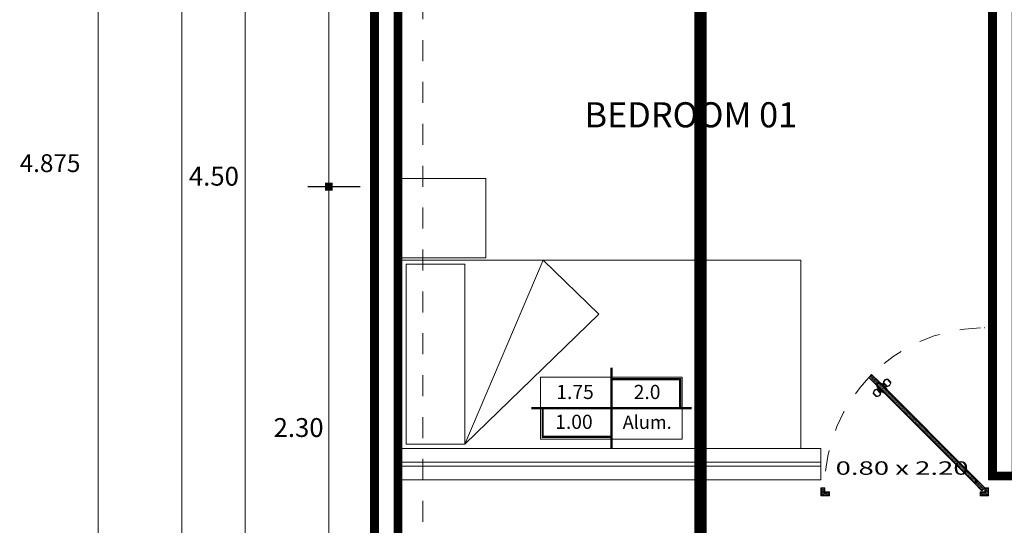
# Model space of a CAD drawing. Units: millimetres. Extents: x 1555 to 3397, y 790 to 1592.
# Drawn here: x 1655 to 1660, y 815 to 817 of the extents above; entities that cross this region are included whole.
import ezdxf
from ezdxf.enums import TextEntityAlignment as Align

# ---------------------------------------------------------------- set-up
doc = ezdxf.new("R2010")
doc.units = ezdxf.units.MM
for name, pattern in [('ACAD_ISO10W100', [18.5, 12, -3, 0.5, -3]), ('DASHDOT', [1, 0.5, -0.25, 0, -0.25]), ('HIDDEN2', [4.7625, 3.175, -1.5875])]:
    doc.linetypes.add(name, pattern=pattern)
doc.layers.get('0').update_dxf_attribs({"lineweight": 5})
doc.layers.get('Defpoints').update_dxf_attribs({"lineweight": 5})
for name, color, linetype, lineweight in [('0-Hach de Muro Alto', 145, 'Continuous', 5), ('0-Muro Alto', 145, 'Continuous', 5), ('02', 2, 'Continuous', 5), ('1 simbolos', 250, 'Continuous', 9), ('COTA', 250, 'Continuous', 9), ('COTAS', 7, 'Continuous', 9), ('muebles', 8, 'Continuous', 5), ('PUERTAS', 57, 'Continuous', 9), ('SIMBOLO CORTES', 10, 'DASHDOT', 5), ('TEXT2', 7, 'Continuous', 9), ('VENTANA', 150, 'Continuous', 5)]:
    doc.layers.add(name, color=color, linetype=linetype, lineweight=lineweight)
for name, color, linetype, lineweight, true_color in [('1 numeracion puertas ventanas', 7, 'Continuous', 9, 0x504a45), ('PROYECCION DE VIGA', 7, 'HIDDEN2', 9, 0xd4bc9d), ('RELLENO DE MURO CORTE', 7, 'Continuous', 5, 0x5b605f)]:
    doc.layers.add(name, color=color, linetype=linetype, lineweight=lineweight, true_color=true_color)
doc.styles.add('DETALLES', font='techl___.ttf')
doc.styles.add('PEQUEÑO', font='sanss___.ttf', dxfattribs={"height": 0.075})
doc.styles.add('STYLE1-50EJES', font='swissel.ttf', dxfattribs={"width": 1.2, "height": 0.085})
doc.styles.add('TEX-10', font='swissel.ttf', dxfattribs={"height": 0.1})
doc.styles.add('TEXTO-AMBIENTES', font='GOTHIC.TTF', dxfattribs={"width": 1.5, "height": 0.125})
doc.dimstyles.new('50$0', dxfattribs={"dimscale": 0, "dimtxt": 0.09, "dimasz": 0.038, "dimexe": 0.1, "dimexo": 0.05, "dimgap": 0.02, "dimtad": 2, "dimtih": 1, "dimtoh": 1, "dimlfac": -1, "dimzin": 4, "dimdsep": 46, "dimtxsty": 'DETALLES', "dimblk": 'BOXFILLED', "dimcen": 2.5, "dimclrd": 256, "dimclre": 256, "dimclrt": 256, "dimazin": 0, "dimtfac": 1, "dimtmove": 0, "dimatfit": 2, "dimldrblk": 'DOT', "dimfxl": 0.2, "dimfxlon": 1, "dimtolj": 1, "dimtzin": 0, "dimlwd": -1, "dimarcsym": 0})
doc.dimstyles.new('DIM-1-50ejes', dxfattribs={"dimtxt": 0.085, "dimasz": 0.25, "dimexe": 0.15, "dimexo": 0.18, "dimgap": 0.03, "dimtad": 2, "dimtih": 1, "dimtoh": 1, "dimzin": 0, "dimdsep": 46, "dimtxsty": 'STYLE1-50EJES', "dimblk1": 'DOTSMALL', "dimblk2": 'DOTSMALL', "dimsah": 1, "dimcen": 2.75, "dimclrd": 256, "dimclre": 256, "dimclrt": 256, "dimazin": 0, "dimtfac": 1, "dimtix": 1, "dimtmove": 0, "dimatfit": 3, "dimldrblk": 'DOTSMALL', "dimfxl": 1, "dimfxlon": 1, "dimtolj": 1, "dimtzin": 0, "dimlwd": -1, "dimlwe": -1, "dimarcsym": 0})
pattern_1 = [(195, (63.9287416, -91.8488966), (0.00103527618, -0.003863703305), [])]

# ---------------------------------------------------------------- blocks, each defined once
blk = doc.blocks.new('A$C1AD014A1')
at = {"layer": 'muebles'}
for p, q in [((0.3422, 0.8264), (-0.5378, 0.4518)), ((0.3422, 0.8264), (-0.2786, 0.1871)), ((-0.5378, 0.4518), (-0.2786, 0.1871))]:
    blk.add_line(p, q, dxfattribs=at)
for points in [[(-0.5478, 1.1265), (-0.5478, 0.7265), (-0.9278, 0.7265), (-0.9278, 1.1265)], [(0.3622, 1.1265), (0.3622, -0.7777), (-0.5378, -0.7777), (-0.5378, 1.1265)], [(-0.5178, 0.8264), (0.3422, 0.8264), (0.3422, 1.1065), (-0.5178, 1.1065)], [(-0.5378, 0.4518), (-0.2786, 0.1871), (0.3422, 0.8264)]]:
    blk.add_lwpolyline(points, close=True, dxfattribs=at)
blk = doc.blocks.new('p1')
at = {"layer": 'PUERTAS'}
h = blk.add_hatch(dxfattribs=at)
h.set_pattern_fill('_USER', color=256, scale=0.004, angle=195, style=0, pattern_type=0)
h.set_pattern_definition(pattern_1)
h.paths.add_polyline_path([(237.241, -62.0283), (237.2268, -62.0424), (237.2622, -62.0778), (237.2763, -62.0636)])
edge = h.paths.add_edge_path()
edge.add_arc((237.2759, -62.0632), 0.7636, 135, 136.5008)
edge.add_line((236.722, -61.5376), (236.7573, -61.5729))
edge.add_line((236.7573, -61.5729), (236.7714, -61.5587))
edge.add_line((236.7714, -61.5587), (236.736, -61.5233))
h = blk.add_hatch(dxfattribs=at)
h.set_pattern_fill('_USER', color=256, scale=0.004, angle=195, style=0, pattern_type=0)
h.set_pattern_definition(pattern_1)
h.paths.add_polyline_path([(236.4968, -62.0661), (236.5098, -62.0661), (236.5098, -62.0861), (236.5318, -62.0861), (236.5318, -62.0991), (236.4968, -62.0991)])
h.paths.add_polyline_path([(237.2918, -62.0661), (237.2788, -62.0661), (237.2788, -62.0861), (237.2568, -62.0861), (237.2568, -62.0991), (237.2918, -62.0991)])
at = {"layer": 'RELLENO DE MURO CORTE'}
h = blk.add_hatch(dxfattribs=at)
h.set_pattern_fill('_USER', color=256, scale=0.005, angle=195, style=0, pattern_type=0)
h.set_pattern_definition([(195, (65.2181563, -97.5067757), (0.00129409523, -0.00482962913), [])])
h.paths.add_polyline_path([(237.2268, -62.0382), (237.2367, -62.0283), (236.7714, -61.563), (236.7615, -61.5729)])
at = {"layer": '0-Muro Alto', "lineweight": -3}
blk.add_line((237.2763, -62.0636), (237.2622, -62.0778), dxfattribs=at)
blk.add_lwpolyline([(236.736, -61.5233, 0.006549), (236.722, -61.5376), (236.7573, -61.5729), (236.7714, -61.5587)], format="xyb", close=True, dxfattribs=at)
blk.add_arc((237.2759, -62.0632), 0.7636, 89.9707, 90.0293, dxfattribs=at)
at = {"layer": 'PUERTAS'}
for points in [[(236.7714, -61.5587), (236.7573, -61.5729), (237.2268, -62.0424), (237.241, -62.0283)], [(236.7929, -61.611), (236.7616, -61.5797), (236.7629, -61.5784), (236.7942, -61.6097)], [(236.7676, -61.5894), (236.7616, -61.5797), (236.7929, -61.611), (236.7832, -61.605)], [(236.7779, -61.6091), (236.7635, -61.5947), (236.7682, -61.59), (236.7826, -61.6044)], [(236.8096, -61.5943), (236.7783, -61.563), (236.777, -61.5643), (236.8083, -61.5956)], [(236.788, -61.569), (236.7783, -61.563), (236.8096, -61.5943), (236.8036, -61.5846)], [(236.8077, -61.5793), (236.7933, -61.5649), (236.7886, -61.5696), (236.803, -61.584)], [(236.4943, -62.0636), (236.5123, -62.0636), (236.5123, -62.0836), (236.5343, -62.0836), (236.5343, -62.1016), (236.4943, -62.1016)], [(237.2943, -62.0636), (237.2763, -62.0636), (237.2763, -62.0836), (237.2543, -62.0836), (237.2543, -62.1016), (237.2943, -62.1016)]]:
    blk.add_lwpolyline(points, close=True, dxfattribs=at)
for points in [[(236.8129, -61.5457, 0.478386), (236.7919, -61.5635), (236.8091, -61.5807, 0.478386), (236.827, -61.5597)], [(236.7442, -61.6143, -0.478386), (236.7621, -61.5933), (236.7793, -61.6105, -0.478386), (236.7583, -61.6284)]]:
    blk.add_lwpolyline(points, format="xyb", close=True, dxfattribs=at)
at = {"layer": 'PUERTAS', "linetype": 'HIDDEN2', "ltscale": 0.012}
blk.add_arc((237.2759, -62.0632), 0.7636, 91.4715, 180.0293, dxfattribs=at)
at = {"layer": 'RELLENO DE MURO CORTE'}
for points in [[(236.812, -61.5473, 0.455015), (236.7936, -61.5628), (236.8098, -61.579, 0.455015), (236.8253, -61.5606)], [(236.7459, -61.6134, -0.455015), (236.7613, -61.5951), (236.7776, -61.6113, -0.455015), (236.7592, -61.6267)]]:
    blk.add_lwpolyline(points, format="xyb", close=True, dxfattribs=at)
for points in [[(236.7714, -61.563), (236.7615, -61.5729), (237.2268, -62.0382), (237.2367, -62.0283)], [(237.241, -62.0283), (237.2268, -62.0424), (237.2622, -62.0778), (237.2763, -62.0636)], [(236.4968, -62.0661), (236.5098, -62.0661), (236.5098, -62.0861), (236.5318, -62.0861), (236.5318, -62.0991), (236.4968, -62.0991)], [(237.2918, -62.0661), (237.2788, -62.0661), (237.2788, -62.0861), (237.2568, -62.0861), (237.2568, -62.0991), (237.2918, -62.0991)]]:
    blk.add_lwpolyline(points, close=True, dxfattribs=at)
blk = doc.blocks.new('_BOXFILLED')
at = {"color": 0, "linetype": 'ByBlock'}
blk.add_line((-0.5, 0), (-1, 0), dxfattribs=at)
blk.add_solid([(-0.5, 0.5), (0.5, 0.5), (-0.5, -0.5), (0.5, -0.5)], dxfattribs=at)
blk = doc.blocks.new('*D210')
at = {"layer": 'COTA', "lineweight": -2, "transparency": 16777216}
for p, q in [((1655.9452, 818.8332), (1655.6452, 818.8332)), ((1655.9452, 800.8332), (1655.6452, 800.8332))]:
    blk.add_line(p, q, dxfattribs=at)
at = {"layer": 'COTA', "transparency": 16777216}
blk.add_line((1655.7452, 800.8712), (1655.7452, 818.7952), dxfattribs=at)
at = {"layer": 'Defpoints', "color": 0, "transparency": 16777216}
for p in [(1655.7452, 818.8332), (1656.6452, 818.8332), (1656.6452, 800.8332)]:
    blk.add_point(p, dxfattribs=at)
at = {"layer": 'COTA', "transparency": 16777216, "xscale": 0.038, "yscale": 0.038, "zscale": 0.038}
for p, rotation in [((1655.7452, 818.8332), 90), ((1655.7452, 800.8332), 270)]:
    blk.add_blockref('_BOXFILLED', p, dxfattribs=dict(at, rotation=rotation))
at = {"layer": 'COTA', "transparency": 16777216, "insert": (1655.5885, 809.8332), "char_height": 0.09, "attachment_point": 5, "style": 'DETALLES'}
blk.add_mtext('\\A1;18.00', dxfattribs=at)
blk = doc.blocks.new('_Dot')
at = {"layer": '02', "color": 0, "lineweight": -2}
blk.add_line((-0.5, 0), (-1, 0), dxfattribs=at)
at = {"layer": '02', "color": 0, "const_width": 0.5}
blk.add_lwpolyline([(-0.25, 0, 1), (0.25, 0, 1)], format="xyb", close=True, dxfattribs=at)
blk = doc.blocks.new('*D218')
at = {"layer": 'COTA', "lineweight": -2, "transparency": 16777216}
for p, q in [((1656.5952, 816.2832), (1656.3462, 816.2832)), ((1656.5952, 813.9832), (1656.3462, 813.9832))]:
    blk.add_line(p, q, dxfattribs=at)
at = {"layer": 'COTA', "transparency": 16777216}
blk.add_line((1656.4462, 814.0212), (1656.4462, 816.2452), dxfattribs=at)
at = {"layer": 'Defpoints', "color": 0, "transparency": 16777216}
for p in [(1656.4462, 816.2832), (1656.6452, 816.2832), (1656.6452, 813.9832)]:
    blk.add_point(p, dxfattribs=at)
at = {"layer": 'COTA', "transparency": 16777216, "xscale": 0.038, "yscale": 0.038, "zscale": 0.038}
for p, rotation in [((1656.4462, 816.2832), 90), ((1656.4462, 813.9832), 270)]:
    blk.add_blockref('_BOXFILLED', p, dxfattribs=dict(at, rotation=rotation))
at = {"layer": 'COTA', "transparency": 16777216, "insert": (1656.3019, 815.1332), "char_height": 0.09, "attachment_point": 5, "style": 'DETALLES'}
blk.add_mtext('\\A1;2.30', dxfattribs=at)
blk = doc.blocks.new('*D219')
at = {"layer": 'COTA', "lineweight": -2, "transparency": 16777216}
for p, q in [((1656.5952, 818.6832), (1656.3462, 818.6832)), ((1656.5952, 816.2832), (1656.3462, 816.2832))]:
    blk.add_line(p, q, dxfattribs=at)
at = {"layer": 'COTA', "transparency": 16777216}
blk.add_line((1656.4462, 816.3212), (1656.4462, 818.6452), dxfattribs=at)
at = {"layer": 'Defpoints', "color": 0, "transparency": 16777216}
for p in [(1656.4462, 818.6832), (1656.6452, 818.6832), (1656.6452, 816.2832)]:
    blk.add_point(p, dxfattribs=at)
at = {"layer": 'COTA', "transparency": 16777216, "xscale": 0.038, "yscale": 0.038, "zscale": 0.038}
for p, rotation in [((1656.4462, 818.6832), 90), ((1656.4462, 816.2832), 270)]:
    blk.add_blockref('_BOXFILLED', p, dxfattribs=dict(at, rotation=rotation))
at = {"layer": 'COTA', "transparency": 16777216, "insert": (1656.3005, 817.4832), "char_height": 0.09, "attachment_point": 5, "style": 'DETALLES'}
blk.add_mtext('\\A1;2.40', dxfattribs=at)
blk = doc.blocks.new('*D226')
at = {"layer": 'COTA', "lineweight": -2, "transparency": 16777216}
for p, q in [((1656.2462, 818.5832), (1655.9462, 818.5832)), ((1656.2462, 814.0832), (1655.9462, 814.0832))]:
    blk.add_line(p, q, dxfattribs=at)
at = {"layer": 'COTA', "transparency": 16777216}
blk.add_line((1656.0462, 814.1212), (1656.0462, 818.5452), dxfattribs=at)
at = {"layer": 'Defpoints', "color": 0, "transparency": 16777216}
for p in [(1656.0462, 818.5832), (1656.6452, 818.5832), (1656.6452, 814.0832)]:
    blk.add_point(p, dxfattribs=at)
at = {"layer": 'COTA', "transparency": 16777216, "xscale": 0.038, "yscale": 0.038, "zscale": 0.038}
for p, rotation in [((1656.0462, 818.5832), 90), ((1656.0462, 814.0832), 270)]:
    blk.add_blockref('_BOXFILLED', p, dxfattribs=dict(at, rotation=rotation))
at = {"layer": 'COTA', "transparency": 16777216, "insert": (1655.8977, 816.3332), "char_height": 0.09, "attachment_point": 5, "style": 'DETALLES'}
blk.add_mtext('\\A1;4.50', dxfattribs=at)
blk = doc.blocks.new('_DOTSMALL')
at = {"color": 0, "linetype": 'ByBlock', "const_width": 0.5}
blk.add_lwpolyline([(-0.0625, 0, 1), (0.0625, 0, 1)], format="xyb", close=True, dxfattribs=at)
blk = doc.blocks.new('*D231')
at = {"layer": 'COTAS', "transparency": 16777216}
for p, q in [((1655.7662, 818.8332), (1655.1952, 818.8332)), ((1655.3452, 813.9582), (1655.3452, 818.8332)), ((1655.7662, 813.9582), (1655.1952, 813.9582))]:
    blk.add_line(p, q, dxfattribs=at)
at = {"layer": 'Defpoints', "color": 0, "transparency": 16777216}
for p in [(1655.3452, 818.8332), (1655.9462, 818.8332), (1655.9462, 813.9582)]:
    blk.add_point(p, dxfattribs=at)
at = {"layer": 'COTAS', "transparency": 16777216, "xscale": 0.25, "yscale": 0.25, "zscale": 0.25}
for p, rotation in [((1655.3452, 818.8332), 90), ((1655.3452, 813.9582), 270)]:
    blk.add_blockref('_DOTSMALL', p, dxfattribs=dict(at, rotation=rotation))
at = {"layer": 'COTAS', "transparency": 16777216, "insert": (1655.1157, 816.3957), "char_height": 0.085, "attachment_point": 5, "style": 'STYLE1-50EJES'}
blk.add_mtext('\\A1;4.875', dxfattribs=at)
blk = doc.blocks.new('TipoVentana')
for p, q in [((0, -0.35), (0, 0)), ((-0.4, -0.175), (0.4, -0.175))]:
    blk.add_line(p, q)
blk.add_lwpolyline([(-0.4, -0.35), (0.4, -0.35), (0.4, 0), (-0.4, 0)], close=True)
at = {"style": 'PEQUEÑO'}
for tag, p in [('TIPO', (-0.1961, -0.1305)), ('ANCHO', (-0.2007, -0.2968))]:
    blk.add_attdef(tag, text='', height=0.075, dxfattribs=at).set_placement(p, align=Align.CENTER)
at = {"style": 'PEQUEÑO', "flags": 4}
for tag, p in [('ALFEIZ.', (0.2062, -0.1281)), ('ALTO', (0.1993, -0.2968))]:
    blk.add_attdef(tag, text='', height=0.075, dxfattribs=at).set_placement(p, align=Align.CENTER)

msp = doc.modelspace()

# ---------------------------------------------------------------- linework, layer by layer
at = {"layer": '0-Hach de Muro Alto', "const_width": 0.04}
for points in [[(1661.82518, 817.76322), (1659.72518, 817.76322), (1659.72518, 818.70322), (1661.00018, 818.70322), (1661.00018, 818.81322), (1656.91518, 818.81322), (1656.91518, 818.70322), (1659.61518, 818.70322), (1659.61518, 814.90322), (1659.72518, 814.90322), (1659.72518, 815.03322), (1659.72518, 817.65322), (1661.71518, 817.65322), (1661.71518, 817.25322), (1661.82518, 817.25322)], [(1658.87518, 817.76322), (1656.77518, 817.76322), (1656.77518, 818.56322), (1656.66518, 818.56322), (1656.66518, 814.10322), (1656.77518, 814.10322), (1656.77518, 814.88322), (1656.77518, 815.03322), (1656.77518, 817.65322), (1658.76518, 817.65322), (1658.76518, 817.25322), (1658.87518, 817.25322), (1658.87518, 817.63322)]]:
    msp.add_lwpolyline(points, close=True, dxfattribs=at)
at = {"layer": '0-Muro Alto'}
for points in [[(1661.84518, 817.78322), (1659.74518, 817.78322), (1659.74518, 818.68322), (1661.02018, 818.68322), (1661.02018, 818.83322), (1656.89518, 818.83322), (1656.89518, 818.68322), (1659.59518, 818.68322), (1659.59518, 814.88322), (1659.74518, 814.88322), (1659.74518, 815.03322), (1659.74518, 817.63322), (1661.69518, 817.63322), (1661.69518, 817.23322), (1661.84518, 817.23322)], [(1658.89518, 817.78322), (1656.79518, 817.78322), (1656.79518, 818.58322), (1656.64518, 818.58322), (1656.64518, 814.08322), (1656.79518, 814.08322), (1656.79518, 814.88322), (1656.79518, 815.03322), (1656.79518, 817.63322), (1658.74518, 817.63322), (1658.74518, 817.23322), (1658.89518, 817.23322), (1658.89518, 817.63322)], [(1656.79518, 814.88322), (1658.79518, 814.88322), (1658.79518, 815.03322), (1656.79518, 815.03322)]]:
    msp.add_lwpolyline(points, close=True, dxfattribs=at)
at = {"layer": '1 numeracion puertas ventanas', "linetype": 'Continuous', "const_width": 0.0108}
for points in [[(1657.79518, 815.03322), (1657.79518, 815.41913)], [(1657.79518, 815.36413), (1658.12336, 815.36413), (1658.12336, 815.22617)], [(1657.412, 815.2262), (1658.17836, 815.22618)], [(1657.79518, 815.08822), (1657.467, 815.08822), (1657.467, 815.2262)]]:
    msp.add_lwpolyline(points, dxfattribs=at)
at = {"layer": 'PROYECCION DE VIGA', "linetype": 'HIDDEN2', "ltscale": 0.03}
msp.add_lwpolyline([(1656.64518, 818.58322), (1656.89518, 818.58322), (1656.89518, 814.08322), (1656.64518, 814.08322)], close=True, dxfattribs=at)
at = {"layer": 'SIMBOLO CORTES', "linetype": 'ACAD_ISO10W100', "ltscale": 0.07, "const_width": 0.05972}
msp.add_lwpolyline([(1657.72018, 820.12949), (1658.22018, 820.12949), (1658.22018, 799.03325), (1657.72018, 799.03325)], dxfattribs=at)
at = {"layer": 'VENTANA'}
msp.add_lwpolyline([(1656.79518, 814.94822), (1658.79518, 814.94822), (1658.79518, 814.96822), (1656.79518, 814.96822)], close=True, dxfattribs=at)

# ---------------------------------------------------------------- block references
at = {"layer": '1 simbolos', "linetype": 'Continuous'}
ref = msp.add_blockref('TipoVentana', (1657.79518, 815.07822), dxfattribs=dict(at, xscale=0.8454515097599824, yscale=0.8454515097599824, zscale=0.8454515097599824, rotation=180))
ref.add_attrib('ALFEIZ.', '1.00', dxfattribs={"layer": '0', "height": 0.0675, "style": 'TEX-10', "flags": 4}).set_placement((1657.61605, 815.12681), align=Align.CENTER)
ref.add_attrib('TIPO', 'Alum.', dxfattribs={"layer": '0', "height": 0.063409, "style": 'PEQUEÑO'}).set_placement((1657.96594, 815.12702), align=Align.CENTER)
ref.add_attrib('ANCHO', '2.0', dxfattribs={"layer": '0', "height": 0.0675, "style": 'TEX-10'}).set_placement((1657.96524, 815.26929), align=Align.CENTER)
ref.add_attrib('ALTO', '1.75', dxfattribs={"layer": '0', "height": 0.0675, "style": 'TEX-10', "flags": 4}).set_placement((1657.6213, 815.26938), align=Align.CENTER)
at = {"layer": 'muebles', "color": 5, "lineweight": 5, "xscale": -1, "rotation": 90}
msp.add_blockref('A$C1AD014A1', (1657.92165, 815.3954), dxfattribs=at)
at = {"layer": 'PUERTAS'}
msp.add_blockref('p1', (1422.30086, 876.90937), dxfattribs=at)

# ---------------------------------------------------------------- texts
at = {"layer": 'TEXT2', "style": 'TEXTO-AMBIENTES', "width": 1.5}
msp.add_text('0.80 x 2.20', height=0.064189, dxfattribs=at).set_placement((1659.18233, 814.93972), align=Align.MIDDLE_CENTER)
at = {"layer": 'TEXT2', "insert": (1658.17417, 816.62661), "char_height": 0.12, "width": 1.8804884, "attachment_point": 5, "style": 'TEXTO-AMBIENTES'}
msp.add_mtext('\\A1;BEDROOM 01', dxfattribs=at)

# ---------------------------------------------------------------- dimensions: what is measured, and where the dimension line sits
at = {"layer": 'COTA'}
for base, p1, p2, picture, middle in [((1655.74518, 818.83322), (1656.64518, 800.83322), (1656.64518, 818.83322), '*D210', (1655.58847, 809.83322)), ((1656.44621, 818.68322), (1656.64518, 816.28322), (1656.64518, 818.68322), '*D219', (1656.30049, 817.48322)), ((1656.04621, 818.58322), (1656.64518, 814.08322), (1656.64518, 818.58322), '*D226', (1655.89766, 816.33322)), ((1656.44621, 816.28322), (1656.64518, 813.98322), (1656.64518, 816.28322), '*D218', (1656.30187, 815.13322))]:
    dim = msp.add_linear_dim(base=base, p1=p1, p2=p2, angle=90, dimstyle='50$0', override={"dimscale": 1, "dimtmove": 1}, dxfattribs=at)
    dim.commit()
    dim.dimension.update_dxf_attribs({"geometry": picture, "text_midpoint": middle})
at = {"layer": 'COTAS'}
dim = msp.add_linear_dim(base=(1655.34518, 818.83322), p1=(1655.94621, 813.95822), p2=(1655.94621, 818.83322), angle=90, dimstyle='DIM-1-50ejes', override={"dimdec": 3, "dimtmove": 1}, dxfattribs=at)
dim.commit()
dim.dimension.update_dxf_attribs({"geometry": '*D231', "text_midpoint": (1655.11566, 816.39572)})

doc.saveas('drawing.dxf')
